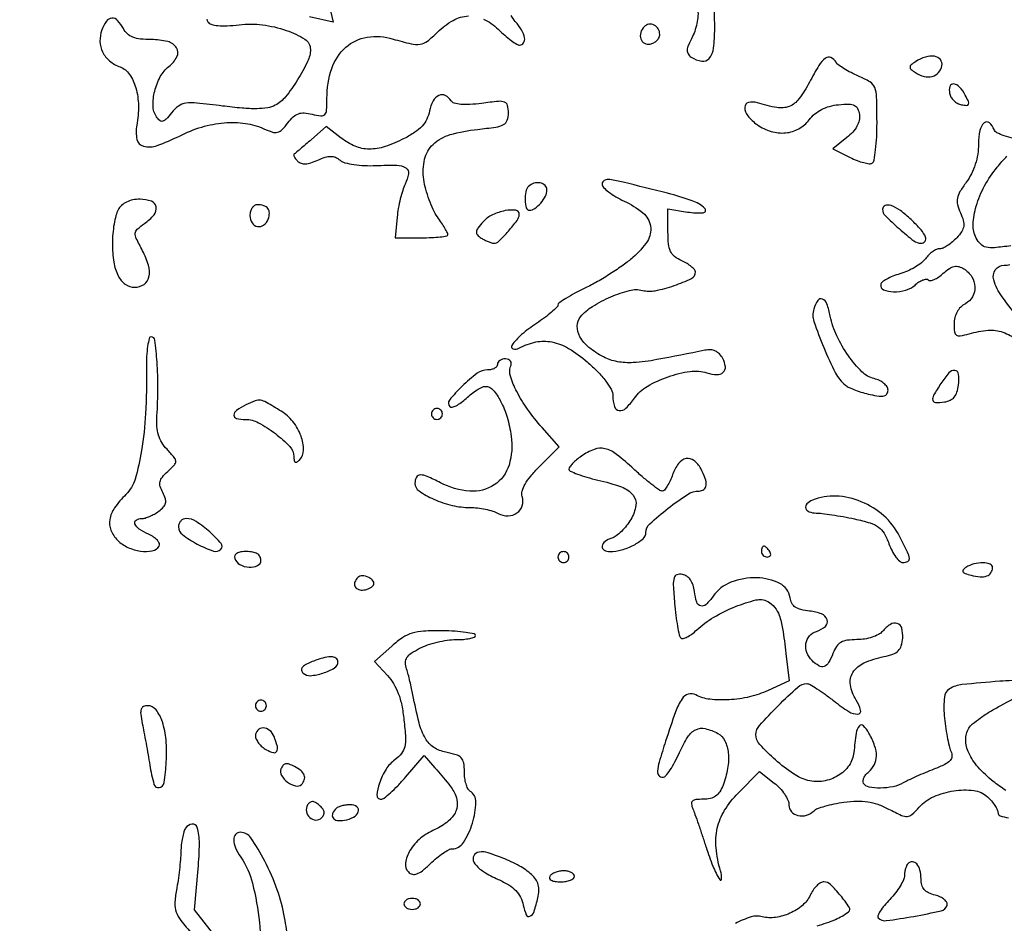
# Model space of a CAD drawing. Extents: x -1490 to 5165, y 0 to 8059.
# Drawn here: x 4199 to 4378, y 5408 to 5573 of the extents above; entities that cross this region are included whole.
import ezdxf

# ---------------------------------------------------------------- set-up
doc = ezdxf.new("R2010")
doc.units = 0
doc.header["$MEASUREMENT"] = 0
doc.layers.add('Masonry', color=7, linetype='Continuous')

msp = doc.modelspace()

# ---------------------------------------------------------------- hatches: boundary and pattern name
at = {"layer": 'Masonry', "lineweight": 25, "ltscale": 40}
h = msp.add_hatch(dxfattribs=at)
h.set_pattern_fill('ANSI31', color=4, scale=80, style=0)
edge = h.paths.add_edge_path()
edge.add_arc((4687.51, 6246.19), 1298.47, 179.91779, 179.92368)
edge.add_arc((47580.89, 6189.05), 44191.89, 179.923673, 179.999991)
edge.add_arc((-11563.66, 6189.05), 14952.66, -0.139316, 0.000028, ccw=False)
edge.add_arc((-4259.56, 6171.29), 7648.54, 359.630629, 359.860729, ccw=False)
edge.add_arc((-115817.31, 6890.33), 119208.61, 359.6174077, 359.6307003, ccw=False)
edge.add_arc((3387.78, 6094.33), 0.863, 314.9999, 359.6174, ccw=False)
edge.add_arc((3387.88, 6094.22), 0.716, 246.0385, 315, ccw=False)
edge.add_arc((3400.26, 6122.09), 31.21, 241.4653, 246.0385, ccw=False)
edge.add_arc((3396.63, 6115.42), 23.61, 235.244, 241.4653, ccw=False)
edge.add_arc((3386.09, 6100.22), 5.12, 215.9021, 235.244, ccw=False)
edge.add_arc((3379.94, 6095.77), 2.47, 35.902, 78.2872)
edge.add_arc((3368.79, 6042), 57.39, 78.2872, 82.6164)
edge.add_arc((3370.23, 6053.1), 46.2, 82.6164, 88.2358)
edge.add_arc((3371.19, 6084.18), 15.1, 88.2359, 101.1664)
edge.add_arc((3379.22, 6043.51), 56.56, 101.1664, 104.921)
edge.add_arc((3368.79, 6082.65), 16.05, 104.921, 114.5095)
edge.add_arc((3367.29, 6085.92), 12.45, 114.5094, 125.7142)
edge.add_arc((3373.67, 6077.05), 23.38, 125.7142, 132.7058)
edge.add_line((3357.82, 6094.23), (3355.13, 6091.75))
edge.add_line((3355.13, 6091.75), (3355.07, 6115.13))
edge.add_arc((-3744.17, 6094.33), 7099.27, 0.167807, 0.439389)
edge.add_arc((-71753.88, 5572.89), 75110.98, 0.4392965, 0.4874249)
edge.add_arc((-6032681.68, -45130.42), 6036254.41, 0.487343881, 0.487685525)
edge.add_line((3354.07, 6247.86), (3389.04, 6248.06))

# ---------------------------------------------------------------- linework, layer by layer
at = {"layer": 'Masonry'}
for points in [[(191.63, 3348.02, -0.000001), (191.75, 3862.87, -0.000017), (191.88, 4366.55, -0.013557), (192.57, 4391.49, -0.008129), (192.89, 4396.05, -0.015528), (193.32, 4399.69, -0.012351), (193.81, 4402.48, -0.200107), (194.33, 4403.25, -0.1247), (195.19, 4403.55, -0.007041), (198.03, 4403.76, -0.01045), (201.45, 4403.88, -0.007448), (205.28, 4403.89, -0.005467), (210.87, 4403.75, -0.038626), (213.57, 4403.44, -0.089128), (215.12, 4402.85, -0.134245), (216.1, 4401.8, -0.123131), (216.64, 4399.67, -0.000027), (216.78, 4293.05, -0.000445), (216.82, 4157.73, -0.000138), (216.66, 3954.18, -0.000018), (216.22, 3571.46, -0.000266)], [(2657.37, 1565.82, 0.000003), (3504.17, 1565.07, 0.19914)], [(188.28, 4844.19, 0.000001), (187.98, 4621.79, 0.000121)], [(186.97, 3551.03, -0.000001), (186.62, 3328.68, -0.200975)], [(1432.62, 5813.28, 0.000001), (1576.13, 5813.1, 0.000112)], [(787.93, 4258.94, 0.000001), (787.63, 4418.43, 0.138811)], [(752.27, 3558, -0.000002), (752.54, 3420.49, -0.000001), (752.88, 3257.29, -0.000001), (753.2, 3094.99, -0.000002), (753.47, 2960.5, 0.000067)], [(787.12, 4420.24, -0.000002), (786.66, 4665.89, -0.000116)], [(3509.74, 3402.58, -0.000011), (3508.73, 3996.96, -0.000005), (3507.72, 4601.73, -0.014501)], [(763.89, 4029.5, -0.000001), (763.87, 4127.39)], [(778.83, 1932.19, 0.000003), (778.78, 1566.41, 0.139322)], [(760.19, 1553.19, -0.000002), (759.59, 1798.76, -0.000152)], [(759.98, 4495.16, -0.000003), (759.84, 4266.57, -0.000637)], [(3525.53, 5698.98, 0.000003), (3525.09, 5842.85, 0.216233)], [(3512.2, 5829.61, -0.000004), (3512.67, 5661.41, -0.000247)], [(753.08, 4707.28, 0.000007), (752.94, 4332.72, 0.00838)], [(3528.91, 4760.7, 0.000002), (3528.62, 4847.54, 0.138445)], [(2916.26, 5845.86, -0.000007), (2708.18, 5846.35, -0.000026)], [(3514, 4947.81, 0.000003), (3514.28, 4838.73, 0.138617)], [(3552.16, 5618.54, -0.000001), (3552.01, 5639.74, -0.001176)], [(3502.07, 5771.58, 0.000003), (3501.85, 5818.34, 0.217877)], [(3521.64, 2487.11, 0.000001), (3521.93, 2431.69, 0.000001), (3522.24, 2371.9, 0.000001), (3522.53, 2316.5, -0.000081)], [(3453.55, 5840.26, -0.000001), (3466.68, 5840.02, -0.000001), (3480.5, 5839.76, -0.000001), (3492.91, 5839.54, -0.000831)], [(4629.67, 5152.99, 0.000001), (4652.55, 5152.86)], [(3524.51, 5843.6, 0.000004), (3480.23, 5843.87, 0.000268)], [(3501.14, 5818.78, 0.000007), (3427.92, 5819.45, 0.000363)], [(3490.65, 5805.68, -0.000007), (3490.95, 5737.53, -0.000223)], [(3494.8, 4736.39, 0.000006), (3495.46, 4599.5, -0.000201)], [(4504.96, 5757.79, 0.000009), (4505.13, 5729.81, 0.000096)], [(3530.29, 4169.74, -0.000008), (3530.02, 4291.92, -0.000008), (3529.73, 4425.56, -0.000009), (3529.45, 4551.49, 0.000107)], [(4588.81, 4659.23, 0.000004), (4588.73, 4607.02, 0.005089)], [(4255.49, 5575.02), (4256.12, 5572.19), (4251.81, 5573.14, -0.061904)], [(4233.18, 5572.71, 0.09951), (4233.35, 5572.24, 0.183062), (4233.95, 5571.78, 0.049276), (4235.15, 5571.54, 0.036801), (4236.84, 5571.51, 0.0167), (4239.05, 5571.69, -0.060162), (4243.29, 5571.68, -0.052315), (4247.62, 5570.68, -0.057406), (4250.98, 5569.07, -0.257975), (4252, 5567.23, -0.112841), (4251.49, 5565.01, -0.027874), (4249.66, 5561.7, -0.028279), (4247.47, 5558.61, -0.103314), (4245.62, 5557.08, -0.082975), (4244.23, 5556.62, -0.034637), (4242.24, 5556.45, -0.025512), (4239.58, 5556.55, -0.010511), (4236, 5556.94, 0.006288), (4231.34, 5557.48, 0.059095), (4229.33, 5557.45, 0.126026), (4228.02, 5556.92, 0.066985), (4226.76, 5555.7, -0.018286), (4225.75, 5554.52, -0.14551), (4225.15, 5554.16, -0.252344), (4224.62, 5554.29, -0.060552), (4224.01, 5555, -0.143238), (4223.39, 5556.96, -0.065819), (4223.69, 5559.64, -0.063755), (4224.71, 5562.28, -0.102112), (4226.26, 5564.12, 0.105062), (4227.73, 5565.9, 0.272278), (4227.66, 5567.5, 0.190156), (4226.05, 5568.64, 0.060126), (4223.07, 5569, -0.026282), (4221.1, 5569.1, -0.067819), (4219.72, 5569.44, -0.091578), (4218.73, 5570.06, -0.084736), (4218, 5571, 0.06221), (4216.95, 5572.48, 0.227472), (4215.91, 5572.9, 0.22796), (4214.93, 5572.36, 0.062441), (4214.09, 5570.75, 0.096728), (4213.74, 5568.7, 0.109417), (4214.22, 5566.77, 0.104812), (4215.49, 5565.15, 0.082476), (4217.42, 5564.03, -0.153811), (4219.11, 5562.69, -0.080169), (4220.26, 5560.23, -0.065863), (4220.73, 5557.02, -0.049891), (4220.43, 5553.46, 0.099637), (4220.46, 5550.87, 0.2851), (4221.66, 5549.63, 0.149607), (4224.11, 5549.75, 0.029889), (4228.18, 5551.49, -0.044018), (4232.24, 5553.11, -0.051288), (4236.32, 5553.88, -0.05555), (4240.17, 5553.78, -0.072649), (4243.55, 5552.8, 0.030644), (4245.08, 5552.21, 0.137247), (4246.03, 5552.18, 0.139717), (4246.85, 5552.65, 0.032182), (4247.9, 5553.87, -0.043277), (4248.88, 5554.96, -0.101455), (4249.81, 5555.53, -0.103062), (4250.89, 5555.68, -0.045586), (4252.31, 5555.46, 0.029265), (4253.92, 5555.15, 0.240822), (4254.61, 5555.4, 0.175517), (4254.94, 5556.16, 0.01485), (4255, 5558.33, -0.080576), (4255.88, 5563.73, -0.130311), (4258.42, 5567.6, -0.145807), (4262.31, 5569.44, -0.111158), (4267.03, 5569.11, 0.013582), (4270.3, 5568.23, 0.097647), (4271.93, 5568.16, 0.127587), (4273.26, 5568.73, 0.029549), (4275.11, 5570.35, -0.0661), (4277.95, 5572.49, -0.117191), (4280.74, 5573.3, -0.124994)], [(4283.47, 5572.74, -0.081261), (4286.12, 5570.88, 0.015156), (4287.32, 5569.78, 0.019712), (4288.49, 5568.85, 0.01771), (4289.5, 5568.16, 0.141877), (4290.03, 5568, 0.26179), (4290.76, 5568.41, 0.18405), (4290.93, 5569.35, 0.092465), (4290.39, 5570.75, 0.046364), (4289.25, 5572.28, -0.073061), (4288.51, 5573.39, -0.044412)], [(4379.8, 5551.04, -0.032426), (4378.1, 5551.52, -0.034434), (4376.81, 5552.09, -0.183236), (4376.3, 5552.65, 0.126704), (4375.43, 5553.88, 0.376195), (4374.47, 5553.87, 0.160861), (4373.69, 5552.48, 0.048489), (4373.45, 5550.05, -0.039106), (4373.31, 5548.19, -0.038332), (4372.87, 5546.35, -0.038858), (4372.17, 5544.63, -0.042948), (4371.23, 5543.1, 0.023499), (4370.08, 5541.38, 0.088332), (4369.62, 5540.17, 0.108939), (4369.65, 5539.02, 0.045965), (4370.16, 5537.55, -0.035711), (4370.69, 5536.13, -0.107494), (4370.76, 5535.11, -0.110041), (4370.4, 5534.16, -0.038413), (4369.5, 5533, -0.03204), (4368.71, 5532.24, -0.033391), (4367.84, 5531.59, -0.035435), (4367.02, 5531.14, -0.108402), (4366.4, 5531, 0.107417), (4365.81, 5530.87, 0.044969), (4365.11, 5530.47, 0.041759), (4364.4, 5529.89, 0.042402), (4363.81, 5529.19, -0.071295), (4363.07, 5528.44, -0.03095), (4361.91, 5527.64, -0.029842), (4360.54, 5526.94, -0.034913), (4359.17, 5526.44, 0.024648), (4357.89, 5526.01, 0.032955), (4356.77, 5525.48, 0.034659), (4355.95, 5524.95, 0.190275), (4355.67, 5524.5, 0.352549), (4356.19, 5523.56, 0.094131), (4357.99, 5523.2, 0.071878), (4360.23, 5523.49, 0.115782), (4361.91, 5524.42, -0.03774), (4362.63, 5524.98, -0.055122), (4363.34, 5525.34, -0.070756), (4363.94, 5525.48, -0.220277), (4364.33, 5525.34, 0.244867), (4364.72, 5525.22, 0.060347), (4365.4, 5525.42, 0.048025), (4366.21, 5525.88, 0.031847), (4367.05, 5526.55, -0.034312), (4368.15, 5527.41, -0.096897), (4369.04, 5527.79, -0.121735), (4369.88, 5527.77, -0.071943), (4370.81, 5527.36, -0.114747), (4372.23, 5525.93, -0.12924), (4372.79, 5524.08, -0.139382), (4372.36, 5522.3, -0.142272), (4371.06, 5521.03, 0.074485), (4370.21, 5520.4, 0.067876), (4369.56, 5519.53, 0.065698), (4369.14, 5518.49, 0.062206), (4369, 5517.36, 0.029515), (4369.09, 5515.89, 0.221928), (4369.44, 5515.32, 0.193712), (4370.14, 5515.18, 0.022104), (4371.75, 5515.56, -0.047636), (4375.22, 5516.19, -0.105252), (4377.88, 5515.85, -0.087899), (4380.46, 5514.4, -0.026437)], [(4379.33, 5531.54, -0.011593), (4376.33, 5531.2, -0.076576), (4374.83, 5531.3, -0.141543), (4373.86, 5531.82, -0.075181), (4373.04, 5532.92, -0.135572), (4372.48, 5535.41, -0.060103), (4373.05, 5538.76, -0.052828), (4374.56, 5542.41, -0.046452), (4376.86, 5545.83, -0.020947), (4378.62, 5547.81, -0.124138)], [(4381.16, 5518, -0.023225), (4377.75, 5522.26, -0.083842), (4376.21, 5525.36, -0.234114), (4376.51, 5527.17, -0.240806), (4378.13, 5528, 0.063316), (4379.17, 5528.13, 0.024258)], [(4381.81, 5452.61, 0.017859), (4377.31, 5452.43, 0.007584), (4370.45, 5451.82, 0.112712), (4368.18, 5451.05, 0.235122), (4367.24, 5449.53, 0.045532), (4367.23, 5446.21, 0.01189), (4367.45, 5444.28, 0.01206), (4367.75, 5442.37, 0.011918), (4368.1, 5440.72, 0.047419), (4368.43, 5439.74, -0.11653), (4368.61, 5438.8, -0.179559), (4368.29, 5438.04, -0.092545), (4367.33, 5437.33, -0.018254), (4365.36, 5436.47, 0.005735), (4363.75, 5435.82, 0.005316), (4362.12, 5435.11, 0.005309), (4360.69, 5434.45, 0.017733), (4359.76, 5433.97, -0.076487), (4357.92, 5433.28, -0.048521), (4355.63, 5433.03, -0.048871), (4353.56, 5433.21, -0.211611), (4352.57, 5433.89, -0.165938), (4352.47, 5434.32, -0.078442), (4352.62, 5434.88, -0.064546), (4352.98, 5435.47, -0.050777), (4353.51, 5436.01, 0.105141), (4354.53, 5437.3, 0.114331), (4354.9, 5438.85, 0.087753), (4354.57, 5440.73, 0.04045), (4353.54, 5443, 0.06682), (4352.52, 5444.36, 0.452785), (4351.79, 5444.32, 0.130545), (4351.22, 5443.01, 0.01227), (4350.79, 5439.51, -0.129776), (4349.92, 5437.15, -0.102883), (4347.93, 5435.29, -0.097117), (4345.25, 5434.3, -0.101736), (4342.44, 5434.42, -0.088073), (4339.81, 5435.61, -0.03142), (4336.54, 5438.14, -0.027654), (4333.7, 5440.94, -0.186436), (4333, 5442.76, -0.185007), (4333.64, 5444.42, -0.013813), (4337.03, 5447.99, -0.013841), (4340.61, 5451.37, -0.184148), (4342.27, 5452, -0.13148), (4342.83, 5451.85, -0.011509), (4344.09, 5451.08, -0.014473), (4345.57, 5450.07, -0.010753), (4347.15, 5448.88, 0.02443), (4349.88, 5446.93, 0.153613), (4351.5, 5446.48, 0.482841), (4352.02, 5447.19, 0.073181), (4351.21, 5449.03, -0.096819), (4350.17, 5451.76, -0.187071), (4350.62, 5454.03, -0.147144), (4352.63, 5455.76, -0.054332), (4356.24, 5456.91, 0.034403), (4357.9, 5457.37, 0.109704), (4358.87, 5457.98, 0.126761), (4359.41, 5458.88, 0.053392), (4359.67, 5460.29, 0.085931), (4359.5, 5462.07, 0.251511), (4358.68, 5462.94, 0.228517), (4357.43, 5462.77, 0.074754), (4356, 5461.5, -0.10085), (4355.28, 5460.92, -0.040976), (4354.12, 5460.44, -0.038403), (4352.75, 5460.11, -0.039692), (4351.35, 5460, 0.03292), (4349.59, 5459.88, 0.097736), (4348.44, 5459.5, 0.115611), (4347.64, 5458.75, 0.056494), (4347, 5457.5, -0.039807), (4346.2, 5455.82, -0.181636), (4345.38, 5455.14, -0.221935), (4344.42, 5455.24, -0.060434), (4343.2, 5456.2, -0.105133), (4342.25, 5457.66, -0.129776), (4342.07, 5459.28, -0.142697), (4342.71, 5460.66, -0.137531), (4344, 5461.5, 0.103683), (4345.62, 5462.41, 0.303077), (4345.93, 5463.59, 0.219213), (4344.92, 5464.66, 0.071266), (4342.75, 5465.19, -0.033537), (4341.18, 5465.45, -0.092544), (4340.15, 5465.9, -0.122726), (4339.53, 5466.6, -0.085511), (4339.2, 5467.61, 0.246128), (4337.33, 5470.2, 0.111461), (4333.16, 5471.23, 0.096268), (4328.44, 5470.41, 0.150005), (4325.21, 5467.89, -0.046235), (4323.93, 5466.39, -0.261022), (4322.96, 5466.12, -0.261743), (4322.22, 5466.82, -0.046422), (4321.82, 5468.74, 0.049854), (4321.56, 5469.92, 0.075866), (4321.09, 5470.86, 0.089213), (4320.43, 5471.5, 0.102917), (4319.62, 5471.84, 0.123824), (4318.63, 5471.78, 0.255712), (4318.11, 5471.24, 0.079686), (4317.97, 5469.92, 0.007225), (4318.2, 5466.6, 0.010145), (4318.43, 5464.41, 0.013984), (4318.73, 5462.45, 0.010572), (4319.05, 5460.85, 0.141907), (4319.34, 5460.33, 0.260731), (4319.75, 5460.21, 0.055744), (4320.47, 5460.48, 0.044936), (4321.34, 5461.01, 0.02917), (4322.25, 5461.77, -0.055395), (4325.33, 5464.07, -0.037816), (4329.26, 5466, -0.035957), (4333, 5467.2, -0.184273), (4335.13, 5466.93, -0.097944), (4336.39, 5465.89, -0.087803), (4337.23, 5464.42, -0.046242), (4337.83, 5462, -0.008764), (4338.45, 5457.5), (4339.05, 5452.5), (4335.2, 5450.75, -0.050011), (4331.84, 5449.61, -0.041581), (4328.1, 5449.07, -0.043468), (4324.62, 5449.16, -0.094787), (4322.08, 5449.96, 0.195973), (4320.7, 5450.1, 0.178751), (4319.55, 5449.25, 0.059737), (4318.37, 5446.88, 0.007934), (4316.58, 5441.57, 0.005315), (4315.4, 5437.76, 0.052411), (4315.09, 5436.1, 0.198737), (4315.34, 5435.33, 0.219828), (4316.06, 5435, 0.222781), (4316.58, 5435.24, 0.024711), (4317.39, 5436.32, 0.026341), (4318.26, 5437.78, 0.018341), (4319.1, 5439.5, -0.035211), (4320.6, 5442.33, -0.13883), (4322.05, 5443.64, -0.175643), (4323.76, 5443.84, -0.064506), (4326.07, 5442.96, -0.161067), (4327.33, 5441.63, -0.084939), (4327.95, 5439.41, -0.067901), (4327.85, 5436.6, -0.04849), (4327.02, 5433.57, -0.052353), (4326.42, 5432.37, -0.095309), (4325.67, 5431.59, -0.097699), (4324.7, 5431.15, -0.057215), (4323.42, 5431, 0.025469), (4322.07, 5430.93, 0.162128), (4321.45, 5430.65, 0.248625), (4321.27, 5430.14, 0.062119), (4321.52, 5429.25, -0.013337), (4321.9, 5428.26, -0.002726), (4322.53, 5426.48, -0.00287), (4323.23, 5424.41, -0.002691), (4323.93, 5422.28, 0.01805), (4325.17, 5418.85, 0.041755), (4326.4, 5416.4, 0.753003), (4326.76, 5416.5, 0.075238), (4326.55, 5418, -0.048666), (4325.74, 5422.17, -0.080036), (4325.97, 5425.75, -0.083033), (4327.29, 5428.99, -0.056321), (4329.77, 5432.12), (4333.66, 5436.05), (4336.33, 5433.95, -0.040285), (4337.35, 5433.01, -0.039499), (4338.22, 5431.91, -0.042324), (4338.81, 5430.82, -0.104406), (4339, 5429.93, 0.184256), (4339.46, 5428.73, 0.15717), (4340.63, 5428.04, 0.130551), (4342.17, 5428.1, 0.117341), (4343.55, 5428.92, -0.105388), (4344.18, 5429.31, -0.017727), (4345.54, 5429.75, -0.018715), (4347.21, 5430.16, -0.015654), (4349, 5430.47, -0.02678), (4351.35, 5430.67, -0.046065), (4353.31, 5430.55, -0.048408), (4355.14, 5430.09, -0.033353), (4357.11, 5429.23, 0.011398), (4359.47, 5428.07, 0.123631), (4360.51, 5427.88, 0.17087), (4361.36, 5428.24, 0.026724), (4362.68, 5429.56, -0.106832), (4365.3, 5431.47, -0.066758), (4368.95, 5432.54, -0.069332), (4372.58, 5432.59, -0.153555), (4375.06, 5431.44, -0.029934), (4375.8, 5430.69, -0.032164), (4376.43, 5429.86, -0.034006), (4376.87, 5429.09, -0.113217), (4377, 5428.53, 0.32409), (4377.38, 5428.01, 0.03599), (4378.9, 5427.63, 0.027916)], [(4378.43, 5432.6, -0.024233), (4376.13, 5434.25, -0.041107), (4373.37, 5436.84, -0.075634), (4371.68, 5439.41, -0.101802), (4371.12, 5441.8, -0.144197), (4371.68, 5443.9, -0.084796), (4372.35, 5444.68, -0.0175), (4373.79, 5445.77, -0.017931), (4375.57, 5446.94, -0.01604), (4377.5, 5448.03, 0.012956), (4381.97, 5450.51, 0.277107)], [(4235.55, 5405.04), (4230.91, 5410.94), (4231.58, 5418.34, 0.019292), (4231.82, 5423.03, 0.077335), (4231.42, 5425.88, 0.360233), (4230.49, 5426.49, 0.225953), (4229.32, 5425.77, 0.070158), (4229, 5425.08, 0.023012), (4228.72, 5423.99, 0.022412), (4228.53, 5422.74, 0.023552), (4228.45, 5421.5, -0.016305), (4228.37, 5420.07, -0.007468), (4228.19, 5418.21, -0.007387), (4227.94, 5416.25, -0.010117), (4227.65, 5414.5, 0.030839), (4227.35, 5412.09, 0.101295), (4227.58, 5410.51, 0.083029), (4228.44, 5408.98, 0.016581), (4230.48, 5406.59, -0.01741)], [(4248.07, 5405.31, -0.007355), (4247.29, 5409.5, 0.043), (4245.97, 5414.57, 0.034322), (4243.71, 5419.76, 0.030587), (4241.18, 5423.98, 0.246912), (4239.25, 5425, 0.218056), (4238.39, 5424.61, 0.185681), (4238.05, 5423.66, 0.100036), (4238.38, 5422.2, 0.044682), (4239.34, 5420.47, -0.088833), (4241.46, 5415.75, -0.034061), (4242.73, 5408.63, -0.028298), (4243.08, 5401.82, -0.309056)], [(4344.15, 5408.03, 0.032976), (4347.46, 5409.17, 0.06698), (4349.83, 5410.57, 0.392551), (4349.96, 5411.38, 0.0241), (4348.37, 5413.51, 0.026214), (4346.53, 5415.52, 0.196962), (4345.36, 5416, 0.1383), (4344.74, 5415.83, 0.055328), (4344.04, 5415.28, 0.049148), (4343.37, 5414.49, 0.044037), (4342.84, 5413.55, -0.11094), (4341.45, 5411.72, -0.070693), (4339.18, 5410.29, -0.06966), (4336.55, 5409.54, -0.099477), (4334.14, 5409.67, 0.140949), (4332.12, 5409.62, 0.042456), (4329.25, 5408.45, 0.042456)]]:
    msp.add_lwpolyline(points, format="xyb", dxfattribs=at)
for points in [[(4322.33, 5574.81, -0.067724), (4322.46, 5573.68, -0.036003), (4322.32, 5572.28, -0.034814), (4321.97, 5570.83, -0.042739), (4321.44, 5569.54, 0.018776), (4320.72, 5568.01, 0.086548), (4320.49, 5567.07, 0.155826), (4320.67, 5566.39, 0.109783), (4321.22, 5565.83, 0.102653), (4323.15, 5565.08, 0.26692), (4324.49, 5565.59, 0.143859), (4325.29, 5567.44, 0.030006), (4325.5, 5571, 0.011827), (4325.43, 5573.96, 0.066313), (4325.15, 5575.51, 0.139123), (4324.57, 5576.37, 0.129472), (4323.62, 5576.83, 0.051037), (4322.67, 5576.92, 0.253262), (4322.21, 5576.67, 0.179137), (4322.08, 5576.07, 0.025549)], [(4312.69, 5571.35, 0.122609), (4312.04, 5570.28, 0.15661), (4312.06, 5569.13, 0.189122), (4312.71, 5568.35, 0.174075), (4313.75, 5568.19, 0.073371), (4314.42, 5568.42, 0.07497), (4314.99, 5568.84, 0.081527), (4315.37, 5569.37, 0.116239), (4315.5, 5569.93, 0.133869), (4315.23, 5570.93, 0.143436), (4314.49, 5571.63, 0.155204), (4313.54, 5571.78, 0.160898)], [(4342.71, 5561.25, -0.03756), (4340.81, 5558.23, -0.140707), (4339.05, 5556.87, -0.137371), (4336.82, 5556.64, -0.035156), (4333.25, 5557.51, 0.139274), (4331.64, 5557.57, 0.342684), (4330.96, 5556.7, 0.17579), (4331.51, 5555.14, 0.067775), (4333.22, 5553.56, 0.079716), (4335.76, 5552.32, 0.096533), (4338.39, 5552.06, 0.103474), (4340.78, 5552.8, 0.105315), (4342.67, 5554.43, -0.057305), (4343.68, 5555.49, -0.054862), (4344.93, 5556.32, -0.052319), (4346.38, 5556.88, -0.043919), (4348, 5557.18, -0.021593), (4349.89, 5557.27, -0.11296), (4350.91, 5557.04, -0.17621), (4351.48, 5556.46, -0.071768), (4351.8, 5555.37, -0.092671), (4351.76, 5554.33, -0.068147), (4351.35, 5553.26, -0.059016), (4350.6, 5552.2, -0.042114), (4349.53, 5551.2), (4346.95, 5549.17), (4350.1, 5547.6, 0.023177), (4351.37, 5547.04, 0.030075), (4352.58, 5546.65, 0.03077), (4353.59, 5546.46, 0.171739), (4354.12, 5546.58, 0.21546), (4354.47, 5547.09, 0.012825), (4354.74, 5548.99, 0.017432), (4354.94, 5551.35, 0.011836), (4355, 5554.05, 0.00732), (4354.93, 5558.59, 0.089134), (4354.58, 5560.28, 0.160794), (4353.69, 5561.33, 0.038124), (4351.62, 5562.38, -0.018732), (4350.28, 5563.01, -0.020936), (4349.04, 5563.71, -0.020787), (4348.04, 5564.38, -0.0952), (4347.56, 5564.9, 0.148546), (4346.61, 5565.73, 0.27455), (4345.63, 5565.63, 0.095802), (4344.44, 5564.32, 0.014805)], [(4362, 5564.98, 0.025504), (4361.19, 5564.39, 0.225694), (4361, 5564, 0.224305), (4361.19, 5563.6, 0.025196), (4362, 5563, 0.087331), (4363.55, 5562.32, 0.12442), (4365.05, 5562.33, 0.145543), (4366.2, 5563.03, 0.137426), (4366.81, 5564.26, 0.221969), (4366.53, 5565.36, 0.186663), (4365.48, 5565.97, 0.113483), (4363.8, 5565.84, 0.069633)], [(4368.19, 5559.26, 0.087595), (4368.45, 5558.57, 0.065452), (4368.96, 5557.93, 0.064652), (4369.62, 5557.44, 0.080452), (4370.34, 5557.17, 0.032685), (4371.31, 5557.05, 0.321962), (4371.64, 5557.26, 0.20595), (4371.63, 5557.74, 0.015848), (4371.05, 5558.91, 0.06082), (4370.01, 5560.38, 0.180513), (4368.94, 5560.94, 0.361298), (4368.26, 5560.51, 0.124713)], [(4273.66, 5556.04, -0.063994), (4273.15, 5554.54, -0.072407), (4272.3, 5553.28, -0.060174), (4270.98, 5552.16, -0.029134), (4269.07, 5551.04, -0.037545), (4265.56, 5549.56, -0.08238), (4262.68, 5549.11, -0.096914), (4260.12, 5549.63, -0.068338), (4257.58, 5551.12), (4254.88, 5553.24), (4252.19, 5550.87, -0.002226), (4251.13, 5549.94, -0.003044), (4250.16, 5549.12, -0.001986), (4249.35, 5548.43, -0.035301), (4249.07, 5548.23, 0.287848), (4248.98, 5548.05, 0.082621), (4249.06, 5547.74, 0.056072), (4249.3, 5547.35, 0.032427), (4249.66, 5546.94, 0.117743), (4250.29, 5546.55, 0.090586), (4251.08, 5546.44, 0.065885), (4252.08, 5546.62, 0.029908), (4253.32, 5547.1, -0.027778), (4254.69, 5547.63, -0.079607), (4255.7, 5547.79, -0.103509), (4256.54, 5547.62, -0.069823), (4257.39, 5547.09, 0.110019), (4258.27, 5546.64, 0.02672), (4259.89, 5546.31, 0.025922), (4261.84, 5546.12, 0.022377), (4263.91, 5546.12, -0.016102), (4267.73, 5546.18, -0.137427), (4269.35, 5545.69, -0.29916), (4269.83, 5544.63, -0.07518), (4269.23, 5542.75, 0.038153), (4268.78, 5541.62, 0.016187), (4268.34, 5540.06, 0.015905), (4267.98, 5538.35, 0.02007), (4267.76, 5536.75), (4267.4, 5533), (4272.2, 5533, 0.010569), (4274.04, 5533.04, 0.01747), (4275.59, 5533.16, 0.011617), (4276.82, 5533.33, 0.368483), (4277, 5533.54, 0.12417), (4276.92, 5533.87, 0.008743), (4276.44, 5534.72, 0.011937), (4275.83, 5535.71, 0.008697), (4275.1, 5536.79, -0.043244), (4274.33, 5538.12, -0.022055), (4273.59, 5539.91, -0.021736), (4272.98, 5541.83, -0.030356), (4272.61, 5543.59, -0.091275), (4272.76, 5547.28, -0.150671), (4274.3, 5549.96, -0.117845), (4277.42, 5551.74, -0.044711), (4282.38, 5552.7, 0.010065), (4285.69, 5553.11, 0.086105), (4287.1, 5553.57, 0.187661), (4287.77, 5554.34, 0.085735), (4288, 5555.67, 0.058714), (4287.84, 5557.05, 0.253126), (4287.31, 5557.64, 0.111157), (4286.19, 5557.78, 0.008403), (4283.13, 5557.42, -0.016975), (4280.98, 5557.21, -0.036903), (4279.33, 5557.23, -0.049125), (4278.15, 5557.44, -0.186448), (4277.57, 5557.89, 0.139051), (4276.52, 5558.84, 0.230612), (4275.35, 5558.86, 0.161815), (4274.31, 5557.85, 0.072543)], [(4305.03, 5542.77, 0.190943), (4305.28, 5542.16, 0.034097), (4306.21, 5541.33, 0.032569), (4307.5, 5540.46, 0.024303), (4309.03, 5539.67, -0.065157), (4312.45, 5537.51, -0.18251), (4313.83, 5535.09, -0.187057), (4313.25, 5532.4, -0.068789), (4310.64, 5529.44, -0.023325), (4308.88, 5528.05, -0.012536), (4306.58, 5526.5, -0.012459), (4304.16, 5525.03, -0.019076), (4301.98, 5523.89, 0.011476), (4300.07, 5522.93, 0.017396), (4298.46, 5522, 0.012257), (4297.21, 5521.17, 0.24552), (4297, 5520.78, -0.205249), (4296.82, 5520.37, -0.013735), (4295.85, 5519.49, -0.017991), (4294.58, 5518.48, -0.012388), (4293.08, 5517.43, 0.030793), (4290.39, 5515.41, 0.062084), (4288.61, 5513.45, 0.515187), (4288.82, 5512.84, 0.19604), (4289.91, 5512.95, -0.072026), (4292.99, 5514.07, -0.101032), (4295.91, 5514.08, -0.086515), (4298.93, 5512.9, -0.040907), (4302.32, 5510.45, -0.020995), (4304.23, 5508.67, -0.032763), (4305.7, 5506.98, -0.038399), (4306.67, 5505.47, -0.120485), (4306.97, 5504.31, 0.066945), (4307.26, 5502.33, 0.302772), (4308.11, 5501.62, 0.22526), (4309.34, 5502.04, 0.044587), (4310.9, 5503.86, -0.10584), (4313.24, 5506, -0.048502), (4317.01, 5507.75, -0.048551), (4321.02, 5508.73, -0.11289), (4324.08, 5508.47, 0.0653), (4325.89, 5508.15, 0.197617), (4327.05, 5508.56, 0.24377), (4327.43, 5509.58, 0.093233), (4326.96, 5511.07, 0.067372), (4326.37, 5511.89, 0.095048), (4325.63, 5512.42, 0.094002), (4324.74, 5512.64, 0.064569), (4323.71, 5512.57, -0.004313), (4314.99, 5510.86, -0.029916), (4310.67, 5510.32, -0.06224), (4307.81, 5510.49, -0.073455), (4305.25, 5511.37, -0.05146), (4302.64, 5513.08, -0.092862), (4301, 5515.02, -0.132157), (4300.5, 5516.94, -0.172852), (4301.11, 5518.64, -0.080694), (4303.29, 5520.54, -0.037955), (4306.62, 5522.27, -0.037134), (4310.03, 5523.44, -0.126083), (4312.36, 5523.45, 0.111159), (4314.69, 5523.39, 0.034178), (4318.12, 5524.32, 0.029324), (4321.27, 5525.62, 0.287544), (4322, 5526.79, 0.185088), (4321.84, 5527.21, 0.039223), (4321.27, 5527.75, 0.036121), (4320.46, 5528.32, 0.0275), (4319.5, 5528.82, -0.058415), (4318.21, 5529.6, -0.117662), (4317.47, 5530.52, -0.08772), (4317.1, 5531.87, -0.022853), (4317, 5534.11), (4317, 5538.26), (4320.57, 5537.68, 0.058623), (4323.42, 5537.56, 0.654435), (4323.69, 5538.34, 0.103454), (4321.39, 5539.73, 0.022466), (4316.93, 5541.08, 0.001176), (4308.85, 5543.1, 0.025538), (4306.45, 5543.57, 0.144029), (4305.43, 5543.42, 0.298469)], [(4291.67, 5542.33, 0.148474), (4291.15, 5541.36, 0.056703), (4291.02, 5539.82, 0.061221), (4291.23, 5538.43, 0.335684), (4291.8, 5538, 0.157368), (4292.78, 5538.32, 0.058412), (4293.87, 5539.31, 0.057765), (4294.72, 5540.56, 0.121152), (4295, 5541.7, 0.206511), (4294.65, 5542.5, 0.143075), (4293.76, 5542.96, 0.118649), (4292.63, 5542.9, 0.125852)], [(4217.04, 5538.07, 0.059996), (4216.64, 5537.04, 0.02067), (4216.3, 5535.49, 0.020198), (4216.08, 5533.72, 0.022067), (4216, 5532, 0.037207), (4216.25, 5528.58, 0.080555), (4217.06, 5526.08, 0.118632), (4218.35, 5524.56, 0.158352), (4220.07, 5524, 0.152138), (4221.75, 5524.53, 0.191698), (4222.65, 5525.87, 0.124013), (4222.57, 5528, 0.052483), (4221.48, 5530.66, -0.010979), (4220.35, 5532.88, -0.130632), (4220.17, 5533.82, -0.194908), (4220.53, 5534.56, -0.030086), (4221.82, 5535.59, 0.064769), (4223.57, 5537.18, 0.223151), (4223.96, 5538.63, 0.26999), (4223.09, 5539.65, 0.084913), (4221.04, 5540, 0.047037), (4219.7, 5539.87, 0.065695), (4218.57, 5539.5, 0.073792), (4217.67, 5538.89, 0.083783)], [(4241, 5537, 0.143413), (4241.38, 5535.7, 0.20873), (4242.36, 5535.05, 0.207321), (4243.5, 5535.32, 0.142098), (4244.32, 5536.4, 0.086065), (4244.54, 5537.49, 0.170852), (4244.27, 5538.31, 0.158715), (4243.52, 5538.83, 0.071951), (4242.33, 5539, 0.148195), (4241.82, 5538.85, 0.098894), (4241.39, 5538.41, 0.082425), (4241.1, 5537.76, 0.064853)], [(4356, 5538.17, 0.200569), (4356.47, 5537.04, 0.014084), (4359.02, 5534.66, 0.015241), (4361.69, 5532.45, 0.16696), (4362.99, 5532, 0.228821), (4363.73, 5532.36, 0.272886), (4363.84, 5533.11, 0.083417), (4363.01, 5534.43, 0.019833), (4361.2, 5536.31, 0.03201), (4359.25, 5537.95, 0.073504), (4357.57, 5538.85, 0.1719), (4356.48, 5538.85, 0.318221)], [(4283.44, 5535.94, 0.01904), (4282.46, 5534.77, 0.131894), (4282.18, 5534.08, 0.223004), (4282.35, 5533.53, 0.0661), (4283.04, 5532.95, 0.022444), (4283.66, 5532.6, 0.021662), (4284.32, 5532.3, 0.022179), (4284.92, 5532.08, 0.07028), (4285.34, 5532.02, 0.200351), (4286.26, 5532.38, 0.018563), (4287.99, 5534.2, 0.020507), (4289.57, 5536.14, 0.150499), (4289.97, 5537.25, 0.392676), (4289.32, 5538.01, 0.079365), (4287.39, 5537.93, 0.061208), (4285.1, 5537.17, 0.098398)], [(4343.52, 5520.05, 0.158542), (4343.53, 5517.81, 0.018241), (4345.31, 5513.05, 0.020856), (4347.47, 5508.42, 0.104119), (4349.27, 5506.22, 0.061146), (4349.96, 5505.79, 0.018534), (4351.09, 5505.32, 0.018262), (4352.42, 5504.87, 0.018938), (4353.75, 5504.54, 0.0189), (4355.38, 5504.25, 0.092633), (4356.32, 5504.3, 0.196463), (4356.81, 5504.65, 0.141027), (4357, 5505.31, 0.148024), (4356.82, 5505.92, 0.07122), (4356.27, 5506.54, 0.061087), (4355.46, 5507.06, 0.052203), (4354.5, 5507.41, -0.1337), (4352.25, 5508.67, -0.044892), (4349.8, 5511.57, -0.043735), (4347.7, 5515.17, -0.058918), (4346.51, 5518.75, 0.034067), (4345.88, 5521, 0.208497), (4345.08, 5521.87, 0.367026), (4344.25, 5521.62, 0.066402)], [(4222.19, 5509.25, -0.016155), (4222.03, 5501.1, -0.02754), (4221.31, 5494.33, -0.031926), (4220.12, 5489.16, -0.124685), (4218.46, 5486.37, 0.042697), (4216.41, 5483.93, 0.109188), (4215.52, 5481.81, 0.14387), (4215.72, 5479.89, 0.0987), (4216.95, 5478.05, 0.089151), (4218.81, 5476.76, 0.072833), (4221.13, 5476.08, 0.083104), (4223.25, 5476.14, 0.209091), (4224.5, 5477, 0.237156), (4224.54, 5477.46, 0.088752), (4224.18, 5478.04, 0.063271), (4223.49, 5478.64, 0.03967), (4222.56, 5479.16, -0.041936), (4220.89, 5480.09, -0.141487), (4220.1, 5481.04, -0.371202), (4220.3, 5481.71, -0.141549), (4221.31, 5482, 0.072491), (4221.94, 5482.09, 0.028134), (4222.77, 5482.39, 0.027135), (4223.64, 5482.82, 0.030232), (4224.44, 5483.33, 0.045948), (4225.31, 5484.1, 0.136995), (4225.68, 5484.8, 0.13363), (4225.63, 5485.6, 0.042825), (4225.16, 5486.7, -0.05048), (4224.7, 5487.83, -0.130009), (4224.67, 5488.7, -0.116266), (4225.08, 5489.53, -0.036206), (4226.05, 5490.54, 0.019962), (4227.27, 5491.74, 0.198284), (4227.52, 5492.39, 0.169461), (4227.25, 5493.09, 0.013786), (4225.94, 5494.57, -0.052027), (4224.98, 5495.82, -0.063176), (4224.38, 5497.17, -0.057032), (4224.1, 5498.73, -0.032971), (4224.1, 5500.65, 0.01557), (4224.27, 5505.7, 0.018968), (4224.11, 5510.43, 0.01173), (4223.73, 5514.41, 0.379707), (4223.06, 5515, 0.345169), (4222.69, 5514.71, 0.022898), (4222.41, 5513.31, 0.02532), (4222.23, 5511.45, 0.015425)], [(4286, 5510, -0.175906), (4285.86, 5509.62, -0.092822), (4285.47, 5509.29, -0.073), (4284.88, 5509.07, -0.053197), (4284.19, 5509, 0.161907), (4282.31, 5508.38, 0.032148), (4279.59, 5506.05, 0.029439), (4277.27, 5503.51, 0.384378), (4277.33, 5502.34, 0.262921), (4277.74, 5502.22, 0.054799), (4278.49, 5502.5, 0.044357), (4279.38, 5503.05, 0.028731), (4280.32, 5503.83, -0.022922), (4281.29, 5504.66, -0.025986), (4282.29, 5505.36, -0.026489), (4283.2, 5505.86, -0.113652), (4283.79, 5506, -0.216675), (4285.18, 5505.37, -0.059053), (4286.57, 5503.33, -0.048808), (4287.75, 5500.41, -0.0355), (4288.5, 5496.98, -0.110288), (4288.1, 5491.71, -0.175018), (4285.42, 5488.11, -0.167555), (4280.95, 5486.97, -0.100177), (4275.64, 5488.51, 0.016502), (4273.25, 5489.65, 0.107173), (4271.96, 5489.92, 0.271542), (4271.27, 5489.5, 0.125114), (4271, 5488.45, 0.246568), (4271.75, 5487.01, 0.046648), (4274.42, 5485.52, 0.045863), (4277.79, 5484.38, 0.058575), (4281.03, 5484, -0.029344), (4282.37, 5483.92, -0.02238), (4283.81, 5483.69, -0.022833), (4285.14, 5483.34, -0.048346), (4286.13, 5482.93, 0.12559), (4287.92, 5482.49, 0.152819), (4289.55, 5483.02, 0.166682), (4290.51, 5484.33, 0.151786), (4290.5, 5486.01, -0.14861), (4290.48, 5486.99, -0.059724), (4291.01, 5488.23, -0.044297), (4292.04, 5489.7, -0.021734), (4293.57, 5491.37), (4297.2, 5495), (4294.12, 5498.52, -0.025302), (4291.49, 5501.84, -0.035587), (4289.52, 5505.06, -0.039654), (4288.35, 5507.84, -0.172927), (4288.4, 5509.59, 0.088888), (4288.5, 5510.15, 0.149546), (4288.37, 5510.6, 0.153509), (4288.01, 5510.9, 0.095166), (4287.47, 5511, 0.066306), (4286.91, 5510.93, 0.083434), (4286.43, 5510.71, 0.099317), (4286.11, 5510.38, 0.145266)], [(4366.62, 5506.54, 0.012943), (4365.28, 5504.38, 0.180766), (4365.13, 5503.49, 0.357121), (4365.63, 5503.08, 0.038216), (4367.25, 5503.18, 0.072404), (4368.3, 5503.49, 0.11152), (4369.05, 5504.06, 0.098515), (4369.54, 5504.96, 0.047288), (4369.82, 5506.25, 0.054862), (4369.83, 5508.24, 0.358606), (4369.16, 5508.89, 0.238926), (4368.08, 5508.46, 0.035386)], [(4240.25, 5502.63, 0.036555), (4238.55, 5501.64, 0.237171), (4238.09, 5500.79, 0.358984), (4238.55, 5500.18, 0.057063), (4240.16, 5500, -0.123204), (4242.55, 5499.4, -0.040425), (4245.63, 5497.42, -0.038629), (4248.27, 5495.06, -0.193461), (4249, 5493.25, 0.038129), (4249.05, 5492.56, 0.217606), (4249.25, 5492.26, 0.285766), (4249.56, 5492.26, 0.058391), (4250.01, 5492.61, 0.199325), (4250.76, 5494.42, 0.089755), (4250.29, 5496.99, 0.077514), (4248.82, 5499.6, 0.087892), (4246.67, 5501.5, 0.006334), (4243.99, 5503.1, 0.088118), (4242.94, 5503.49, 0.136644), (4241.98, 5503.39, 0.022071)], [(4274, 5501, 0.099038), (4274.08, 5500.62, 0.097945), (4274.29, 5500.29, 0.097945), (4274.62, 5500.08, 0.099038), (4275, 5500, 0.099038), (4275.38, 5500.08, 0.097945), (4275.71, 5500.29, 0.097945), (4275.92, 5500.62, 0.099038), (4276, 5501, 0.099038), (4275.92, 5501.38, 0.097945), (4275.71, 5501.71, 0.097945), (4275.38, 5501.92, 0.099038), (4275, 5502, 0.099038), (4274.62, 5501.92, 0.097945), (4274.29, 5501.71, 0.097945), (4274.08, 5501.38, 0.099038)], [(4301.25, 5493.33, 0.021567), (4300.39, 5492.67, 0.027838), (4299.66, 5491.99, 0.027824), (4299.13, 5491.37, 0.16468), (4299, 5490.98, 0.294255), (4299.23, 5490.62, 0.015952), (4300.54, 5490.07, 0.020684), (4302.24, 5489.51, 0.013192), (4304.25, 5488.99, -0.028946), (4308.54, 5487.73, -0.133036), (4310.65, 5486.27, -0.21901), (4311.17, 5484.38, -0.092854), (4310.25, 5481.85, -0.033513), (4309.48, 5480.72, -0.031281), (4308.54, 5479.67, -0.032771), (4307.59, 5478.85, -0.08515), (4306.78, 5478.43, 0.081178), (4305.56, 5477.81, 0.201929), (4305.05, 5476.96, 0.309392), (4305.39, 5476.28, 0.128971), (4306.43, 5476, 0.068813), (4308.58, 5476.3, 0.052871), (4310.78, 5477.18, 0.056146), (4312.48, 5478.34, 0.218465), (4313, 5479.47, -0.210368), (4313.7, 5481.05, -0.019686), (4317.02, 5483.86, -0.022239), (4320.57, 5486.39, -0.144427), (4322.65, 5487, 0.164453), (4323.54, 5487.3, 0.213548), (4323.94, 5488.04, 0.109454), (4323.76, 5489.3, 0.033158), (4322.96, 5491.07, 0.104434), (4321.72, 5492.55, 0.220629), (4320.28, 5492.88, 0.184605), (4318.91, 5492, 0.075076), (4317.85, 5490, -0.023892), (4317.39, 5488.85, -0.03368), (4316.86, 5487.88, -0.035682), (4316.34, 5487.18, -0.219026), (4315.95, 5487, -0.156739), (4315.43, 5487.17, -0.009189), (4314.08, 5488.17, -0.013179), (4312.5, 5489.46, -0.009276), (4310.79, 5490.99, 0.022135), (4307.65, 5493.66, 0.105309), (4305.54, 5494.68, 0.151049), (4303.6, 5494.56, 0.062503)], [(4343.25, 5485.34, 0.103016), (4342.26, 5484.67, 0.273504), (4342.06, 5483.88, 0.237073), (4342.67, 5483.23, 0.087333), (4343.95, 5483, -0.031132), (4345.02, 5482.93, -0.007168), (4346.8, 5482.68, -0.007379), (4348.85, 5482.34, -0.007146), (4350.91, 5481.93, -0.018935), (4353.75, 5481.2, -0.084456), (4355.28, 5480.45, -0.108555), (4356.29, 5479.33, -0.041845), (4357.16, 5477.43, 0.031377), (4357.73, 5476.11, 0.041323), (4358.42, 5475.01, 0.046843), (4359.12, 5474.23, 0.188673), (4359.7, 5474, 0.115334), (4360.59, 5474.21, 0.319579), (4360.88, 5474.75, 0.081367), (4360.55, 5475.88, 0.005944), (4359.1, 5478.79, 0.092099), (4356.23, 5482.5, 0.084513), (4352.15, 5485.06, 0.087135), (4347.56, 5486.08, 0.107343)], [(4228, 5480.48, 0.238304), (4228.72, 5479.07, 0.037514), (4231.44, 5477.36, 0.037087), (4234.36, 5476.09, 0.28845), (4235.74, 5476.41, 0.393257), (4235.77, 5477.45, 0.03243), (4233.69, 5479.56, 0.034876), (4231.22, 5481.46, 0.147867), (4229.44, 5482, 0.104117), (4228.89, 5481.88, 0.099002), (4228.42, 5481.55, 0.09667), (4228.11, 5481.06, 0.094181)], [(4238.24, 5474.75, 0.19179), (4239.16, 5473.65, 0.107308), (4240.86, 5473.16, 0.130172), (4242.39, 5473.46, 0.287588), (4243, 5474.43, 0.129929), (4242.82, 5475.1, 0.12769), (4242.34, 5475.6, 0.093042), (4241.53, 5475.9, 0.043744), (4240.42, 5476, 0.036811), (4239.35, 5475.92, 0.094051), (4238.63, 5475.67, 0.161977), (4238.27, 5475.27, 0.183088)], [(4297, 5475, 0.099038), (4297.08, 5474.62, 0.097945), (4297.29, 5474.29, 0.097945), (4297.62, 5474.08, 0.099038), (4298, 5474, 0.099038), (4298.38, 5474.08, 0.097945), (4298.71, 5474.29, 0.097945), (4298.92, 5474.62, 0.099038), (4299, 5475, 0.099038), (4298.92, 5475.38, 0.097945), (4298.71, 5475.71, 0.097945), (4298.38, 5475.92, 0.099038), (4298, 5476, 0.099038), (4297.62, 5475.92, 0.097945), (4297.29, 5475.71, 0.097945), (4297.08, 5475.38, 0.099038)], [(4334, 5476, 0.105053), (4334.08, 5475.62, 0.099167), (4334.31, 5475.29, 0.09642), (4334.65, 5475.08, 0.093332), (4335.06, 5475, 0.108972), (4335.41, 5475.08, 0.182303), (4335.63, 5475.29, 0.161196), (4335.66, 5475.62, 0.082592), (4335.5, 5476, 0.029505), (4335.23, 5476.38, 0.035638), (4334.93, 5476.71, 0.038439), (4334.65, 5476.93, 0.151918), (4334.44, 5477, 0.210953), (4334.27, 5476.93, 0.081139), (4334.13, 5476.71, 0.061769), (4334.03, 5476.38, 0.042167)], [(4371.17, 5473.12, 0.067112), (4370.65, 5472.69, 0.339504), (4370.62, 5472.33, 0.166402), (4371.02, 5472.02, 0.021019), (4372.09, 5471.69, 0.044777), (4373.73, 5471.41, 0.10392), (4374.96, 5471.57, 0.157661), (4375.71, 5472.15, 0.153155), (4376, 5473.06, 0.312191), (4375.55, 5473.71, 0.086984), (4374.26, 5473.96, 0.067636), (4372.62, 5473.76, 0.077192)], [(4260.6, 5471.26, 0.099868), (4260.08, 5470.48, 0.1881), (4260.06, 5469.73, 0.197274), (4260.56, 5469.2, 0.10924), (4261.44, 5469, 0.055887), (4262.03, 5469.07, 0.049696), (4262.62, 5469.26, 0.052635), (4263.12, 5469.55, 0.096533), (4263.44, 5469.9, 0.305994), (4263.41, 5470.63, 0.122354), (4262.59, 5471.3, 0.101767), (4261.44, 5471.59, 0.210351)], [(4266.83, 5458.84), (4263.65, 5456.01), (4266.02, 5453.48, -0.054387), (4267.13, 5452, -0.045538), (4267.98, 5450.23, -0.038692), (4268.59, 5448.07, -0.02263), (4269.01, 5445.42, -0.012113), (4269.28, 5442.2, -0.071406), (4269.15, 5440.52, -0.11739), (4268.57, 5439.34, -0.058765), (4267.36, 5438.19, 0.09091), (4265.75, 5436.45, 0.055768), (4264.53, 5433.92, 0.073104), (4264.1, 5431.75, 0.428578), (4264.81, 5431, 0.168425), (4265.39, 5431.2, 0.015989), (4266.54, 5432.17, 0.019019), (4267.88, 5433.46, 0.013851), (4269.26, 5434.99), (4272.67, 5438.98), (4274.63, 5436.74, -0.010363), (4277.14, 5433.75, -0.054623), (4278.3, 5431.95, -0.100968), (4278.68, 5430.5, -0.09138), (4278.49, 5428.96, -0.091335), (4278, 5428.04, -0.04205), (4277.07, 5427.05, -0.039784), (4275.88, 5426.15, -0.04408), (4274.61, 5425.48, 0.075215), (4272.04, 5423.92, 0.079468), (4270.1, 5421.69, 0.102235), (4269.27, 5419.44, 0.238206), (4269.81, 5417.79, 0.139137), (4270.53, 5417.38, 0.150339), (4271.34, 5417.44, 0.080377), (4272.35, 5418.02, 0.019673), (4273.8, 5419.31, -0.018611), (4274.96, 5420.34, -0.022773), (4276.12, 5421.21, -0.022074), (4277.14, 5421.84, -0.128244), (4277.75, 5422, 0.255588), (4279.81, 5423.13, 0.067485), (4281.46, 5426.66, 0.068059), (4282.09, 5430.48, 0.267561), (4281, 5432.5, -0.145227), (4280.61, 5432.93, -0.040792), (4280.29, 5433.79, -0.037469), (4280.07, 5434.86, -0.031876), (4280, 5436.01, 0.042978), (4279.86, 5437.6, 0.148714), (4279.4, 5438.51, 0.128025), (4278.47, 5439.09, 0.028429), (4276.63, 5439.54, -0.098545), (4274.43, 5440.43, -0.118388), (4272.9, 5442.05, -0.068699), (4271.75, 5444.89, -0.015536), (4270.63, 5450, 0.008472), (4270.4, 5451.12, 0.005407), (4270.1, 5452.4, 0.005431), (4269.78, 5453.66, 0.010069), (4269.48, 5454.67, -0.071914), (4269.3, 5455.84, -0.145634), (4269.55, 5456.73, -0.105295), (4270.32, 5457.52, -0.0276), (4271.85, 5458.42, -0.038048), (4273.28, 5459.03, -0.022669), (4275.05, 5459.54, -0.022614), (4276.87, 5459.89, -0.036024), (4278.45, 5460, 0.020164), (4279.81, 5460.05, 0.03256), (4280.96, 5460.22, 0.034929), (4281.79, 5460.46, 0.314905), (4282, 5460.76, 0.357728), (4281.75, 5461.06, 0.014322), (4280.24, 5461.32, 0.019553), (4278.3, 5461.51, 0.011888), (4276, 5461.6, 0.01581), (4272.58, 5461.54, 0.060621), (4270.49, 5461.18, 0.075583), (4268.79, 5460.37, 0.03382)], [(4252.08, 5455.91, 0.032503), (4251.06, 5455.42, 0.110273), (4250.51, 5454.93, 0.204698), (4250.4, 5454.43, 0.150884), (4250.67, 5453.93, 0.220975), (4251.99, 5453.45, 0.056949), (4254.28, 5453.91, 0.057683), (4256.37, 5454.86, 0.262879), (4257, 5455.98, 0.254295), (4256.64, 5456.64, 0.148267), (4255.75, 5456.89, 0.069446), (4254.24, 5456.66, 0.02222)], [(4242, 5448, 0.099038), (4242.08, 5447.62, 0.097945), (4242.29, 5447.29, 0.097945), (4242.62, 5447.08, 0.099038), (4243, 5447, 0.099038), (4243.38, 5447.08, 0.097945), (4243.71, 5447.29, 0.097945), (4243.92, 5447.62, 0.099038), (4244, 5448, 0.099038), (4243.92, 5448.38, 0.097945), (4243.71, 5448.71, 0.097945), (4243.38, 5448.92, 0.099038), (4243, 5449, 0.099038), (4242.62, 5448.92, 0.097945), (4242.29, 5448.71, 0.097945), (4242.08, 5448.38, 0.099038)], [(4221.43, 5444.75, -0.003715), (4221.74, 5443.2, -0.00175), (4222.11, 5441.2, -0.001734), (4222.48, 5439.09, -0.002443), (4222.8, 5437.22, 0.025232), (4223.56, 5433.71, 0.39359), (4224.51, 5433.11, 0.317102), (4225.4, 5434.04, 0.022241), (4225.8, 5437.8, 0.035852), (4225.75, 5441.78, 0.059641), (4225.08, 5445.06, 0.083276), (4223.93, 5447.25, 0.233625), (4222.41, 5448, 0.110309), (4221.64, 5447.83, 0.213016), (4221.23, 5447.36, 0.10504), (4221.15, 5446.45, 0.018534)], [(4242, 5442.54, 0.112104), (4242.15, 5441.9, 0.055403), (4242.59, 5441.19, 0.050946), (4243.24, 5440.52, 0.052011), (4244, 5440, 0.053868), (4245.28, 5439.48, 0.343728), (4245.88, 5439.73, 0.200123), (4245.99, 5440.59, 0.024749), (4245.39, 5442.42, 0.131938), (4244.59, 5443.52, 0.162716), (4243.41, 5443.96, 0.211656), (4242.42, 5443.56, 0.195159)], [(4246.64, 5436.5, 0.233933), (4246.75, 5435.33, 0.094046), (4247.86, 5434.11, 0.098284), (4249.31, 5433.41, 0.265069), (4250.37, 5433.7, 0.110429), (4250.89, 5434.53, 0.181494), (4250.88, 5435.35, 0.130207), (4250.29, 5436.16, 0.047232), (4249.1, 5436.95, 0.036489), (4248.15, 5437.37, 0.132279), (4247.49, 5437.43, 0.178578), (4247.01, 5437.14, 0.07941)], [(4251.48, 5429.96, 0.188412), (4251.26, 5428.79, 0.162562), (4251.88, 5427.69, 0.175071), (4252.99, 5427.23, 0.209743), (4254.04, 5427.64, 0.089272), (4254.42, 5428.18, 0.153701), (4254.49, 5428.72, 0.125124), (4254.23, 5429.28, 0.049888), (4253.63, 5429.89, 0.037369), (4252.9, 5430.41, 0.128354), (4252.35, 5430.58, 0.177337), (4251.89, 5430.42, 0.087186)], [(4256.67, 5429.33, 0.096545), (4256.04, 5428.4, 0.258143), (4256.12, 5427.63, 0.209388), (4256.87, 5427.17, 0.070409), (4258.17, 5427.18, 0.087522), (4259.83, 5427.73, 0.179445), (4260.71, 5428.74, 0.341115), (4260.45, 5429.61, 0.156542), (4259.25, 5430, 0.031371), (4258.47, 5429.95, 0.031789), (4257.7, 5429.8, 0.033513), (4257.05, 5429.59, 0.100042)], [(4282.31, 5421.31, 0.265623), (4281.59, 5420.46, 0.215355), (4281.88, 5419.29, 0.087175), (4283.48, 5417.86, 0.033502), (4286.12, 5416.45, -0.028793), (4288.06, 5415.43, -0.064693), (4289.37, 5414.4, -0.079206), (4290.2, 5413.22, -0.065105), (4290.7, 5411.76, 0.048784), (4291.24, 5409.99, 0.437326), (4291.91, 5409.74, 0.19794), (4292.65, 5410.59, 0.021956), (4293.35, 5413.11, 0.048883), (4293.52, 5414.38, 0.076024), (4293.4, 5415.48, 0.080363), (4292.96, 5416.44, 0.061646), (4292.2, 5417.32, 0.05954), (4290.03, 5418.86, 0.028703), (4286.95, 5420.31, 0.024938), (4283.91, 5421.36, 0.159426)], [(4360.64, 5419.31, 0.088596), (4360.39, 5418.95, 0.036296), (4360.19, 5418.41, 0.034469), (4360.05, 5417.77, 0.037266), (4360, 5417.14, -0.110677), (4359.83, 5416.37, -0.028398), (4359.21, 5415.24, -0.027503), (4358.35, 5414, -0.024885), (4357.32, 5412.82, 0.019678), (4356.34, 5411.7, 0.031616), (4355.6, 5410.67, 0.033181), (4355.15, 5409.83, 0.31251), (4355.22, 5409.45, 0.232843), (4356.68, 5408.95, 0.01231), (4361.7, 5409.73, 0.011749), (4366.68, 5410.75, 0.261677), (4367.74, 5411.71, 0.20506), (4367.7, 5412.23, 0.093809), (4367.27, 5412.76, 0.069515), (4366.53, 5413.24, 0.046348), (4365.57, 5413.57, -0.051076), (4364.38, 5414, -0.102494), (4363.59, 5414.61, -0.111212), (4363.15, 5415.44, -0.067399), (4363, 5416.55, 0.05955), (4362.81, 5418.13, 0.118095), (4362.24, 5419.25, 0.21082), (4361.45, 5419.63, 0.207129)], [(4295.5, 5417, 0.253782), (4295.48, 5416.62, 0.1651), (4295.79, 5416.29, 0.083483), (4296.48, 5416.07, 0.035659), (4297.44, 5416, 0.037227), (4298.42, 5416.07, 0.055981), (4299.25, 5416.29, 0.073461), (4299.81, 5416.62, 0.230178), (4300, 5417, 0.186414), (4299.85, 5417.38, 0.089706), (4299.43, 5417.71, 0.069539), (4298.8, 5417.93, 0.049547), (4298.06, 5418, 0.046881), (4297.27, 5417.93, 0.046318), (4296.51, 5417.71, 0.050262), (4295.88, 5417.38, 0.111412)], [(4269, 5412, 0.148195), (4269.12, 5411.62, 0.098894), (4269.44, 5411.29, 0.082425), (4269.93, 5411.07, 0.064853), (4270.5, 5411, 0.064853), (4271.07, 5411.07, 0.082425), (4271.56, 5411.29, 0.098894), (4271.88, 5411.62, 0.148195), (4272, 5412, 0.148195), (4271.88, 5412.38, 0.098894), (4271.56, 5412.71, 0.082425), (4271.07, 5412.93, 0.064853), (4270.5, 5413, 0.064853), (4269.93, 5412.93, 0.082425), (4269.44, 5412.71, 0.098894), (4269.12, 5412.38, 0.148195)]]:
    msp.add_lwpolyline(points, format="xyb", close=True, dxfattribs=at)

doc.saveas('drawing.dxf')
